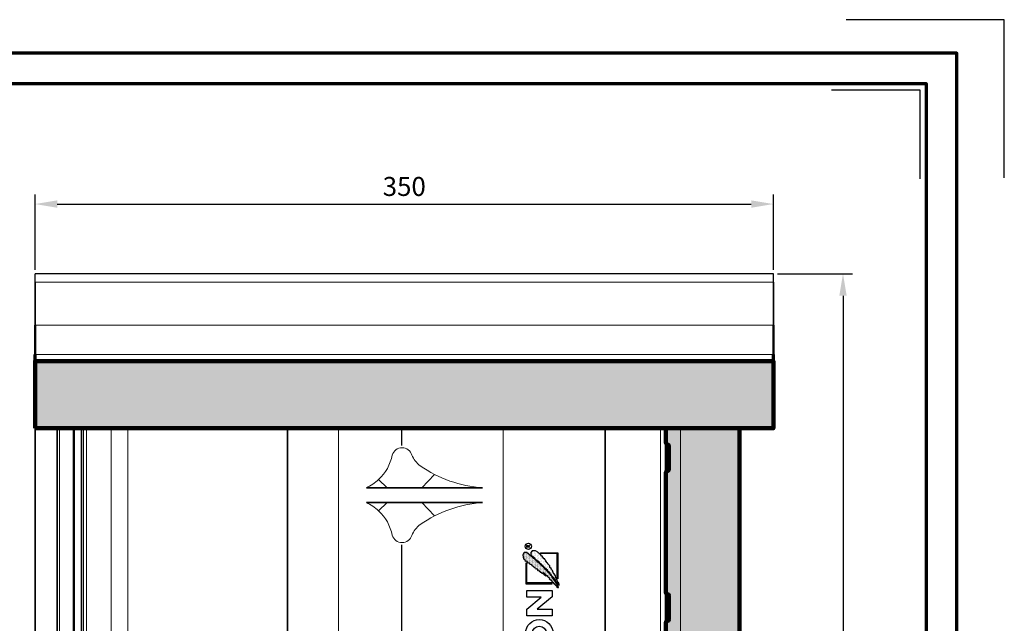
# Model space of a CAD drawing. Units: millimetres. Extents: x -439 to 1238, y -43 to 875.
# Drawn here: x 771 to 1238, y 589 to 875 of the extents above; entities that cross this region are included whole.
import ezdxf
from ezdxf.enums import TextEntityAlignment as Align

# ---------------------------------------------------------------- set-up
doc = ezdxf.new("R2010")
doc.units = ezdxf.units.MM
doc.header["$PDMODE"] = 34
doc.header["$PDSIZE"] = 3
for name, color, linetype, lineweight in [('BEMASSUNG', 160, 'Continuous', 25), ('CREATON_Linie 0.20 (rot)', 10, 'Continuous', 20), ('CREATON_Linie 0.25', 2, 'Continuous', 25), ('CREATON_Linie 0.35', 3, 'Continuous', 35), ('CREATON_Linie 0.50', 7, 'Continuous', 50), ('CREATON_Linie 0.70', 4, 'Continuous', 70), ('CREATON_Linie 1.00', 31, 'Continuous', 90), ('CREATON_Linie Schrägen', 171, 'Continuous', 20), ('CREATON_PAPIER', 4, 'Continuous', 70), ('CREATON_PAPIER-Dateiname', 251, 'Continuous', 70), ('CREATON_Schraffur grau', 254, 'Continuous', 25)]:
    doc.layers.add(name, color=color, linetype=linetype, lineweight=lineweight)
doc.layers.add('CREATON_Relief', color=7, linetype='Continuous')
doc.layers.add('hilfslinie', color=6, linetype='Continuous', plot=False)
doc.styles.add('ARIAL', font='arial.ttf')
doc.dimstyles.new('CREATON M1-1', dxfattribs={"dimscale": 3, "dimtxt": 3, "dimasz": 3.5, "dimexe": 1.5, "dimexo": 0.625, "dimgap": 1.25, "dimtad": 1, "dimtih": 1, "dimtoh": 1, "dimdec": 1, "dimdsep": 46, "dimtxsty": 'ARIAL', "dimcen": 2.5, "dimclrd": 256, "dimclre": 256, "dimclrt": 256, "dimadec": 0, "dimazin": 0, "dimtfac": 1, "dimtdec": 1, "dimtmove": 0, "dimatfit": 3, "dimfxl": 1.25, "dimtvp": 1, "dimtolj": 1, "dimtzin": 0, "dimlwd": -1, "dimlwe": -1, "dimarcsym": 0})

# ---------------------------------------------------------------- blocks, each defined once
blk = doc.blocks.new('CREATON_DIN-A3')
blk.add_lwpolyline([(13.00000000000002, 292), (13, 5), (415, 5), (415, 292)], close=True)
at = {"layer": 'CREATON_PAPIER', "color": 2}
blk.add_lwpolyline([(0, 0), (420, 0), (420, 297), (1.819345455539301e-14, 297)], close=True, dxfattribs=at)
blk = doc.blocks.new('CREATON_DIN-A3 _PRODZ - BDS')
at = {"layer": 'hilfslinie', "color": 251}
blk.add_lwpolyline([(412.5, 266.6964285714285), (412.5, 291.6964285714286), (387.5, 291.6964285714286)], dxfattribs=at)
at = {"layer": 'hilfslinie'}
blk.add_lwpolyline([(399.1785714285716, 266.5714285714284), (399.1785714285716, 280.5714285714284), (385.1785714285716, 280.5714285714284)], dxfattribs=at)
at = {"xscale": 0.9642857142857143, "yscale": 0.9642857142857143, "zscale": 0.9642857142857143}
blk.add_blockref('CREATON_DIN-A3', (0, 0), dxfattribs=at)
at = {"layer": 'CREATON_PAPIER', "color": 7, "style": 'ARIAL'}
for tag, p in [('MAßSTAB', (300.8122207974225, 34.35967567334455)), ('PRODUKT-ZEILE1', (357.0277605399565, 16.85225008114139)), ('DATUM', (300.812220797422, 14.49895844328648)), ('PRODUKT-ZEILE2', (357.0277605399565, 12.50146228869289))]:
    blk.add_attdef(tag, text='', height=2.75, dxfattribs=at).set_placement(p, align=Align.MIDDLE_CENTER)
at = {"layer": 'CREATON_PAPIER-Dateiname', "style": 'ARIAL'}
blk.add_attdef('DATEINAME', (11.95048673936435, 32.53955229369603), '', height=2, rotation=90, dxfattribs=at)
blk = doc.blocks.new('*D26')
at = {"layer": 'BEMASSUNG', "transparency": 16777216}
for p, q in [((1129.910714285715, 754.6895657454959), (1165.535714285715, 754.6895657454959)), ((1161.035714285715, 744.1895657454959), (1161.035714285715, 563.0347041374458)), ((1161.035714285715, 365.1895287504053), (1161.035714285715, 546.3443903584554)), ((1113.910714285715, 354.6895287504053), (1165.535714285715, 354.6895287504053))]:
    blk.add_line(p, q, dxfattribs=at)
for points in [[(1159.285714285715, 744.1895657454959), (1162.785714285715, 744.1895657454959), (1161.035714285715, 754.6895657454959)], [(1159.285714285715, 365.1895287504053), (1162.785714285715, 365.1895287504053), (1161.035714285715, 354.6895287504053)]]:
    blk.add_solid(points, dxfattribs=at)
at = {"layer": 'Defpoints', "color": 0, "transparency": 16777216}
for p in [(1128.035714285715, 754.6895657454959), (1161.035714285715, 754.6895657454959), (1112.035714285715, 354.6895287504053)]:
    blk.add_point(p, dxfattribs=at)
at = {"layer": 'BEMASSUNG', "transparency": 16777216, "insert": (1161.035714285715, 554.6895472479501), "char_height": 9, "attachment_point": 5, "style": 'ARIAL'}
blk.add_mtext('\\A1;400', dxfattribs=at)
blk = doc.blocks.new('*D43')
at = {"layer": 'BEMASSUNG', "transparency": 16777216}
for p, q in [((778.0357142857142, 756.5645657454955), (778.0357142857142, 792.1895657454957)), ((1128.035714285714, 756.5645657454957), (1128.035714285714, 792.1895657454957)), ((788.5357142857142, 787.6895657454957), (1117.535714285714, 787.6895657454957))]:
    blk.add_line(p, q, dxfattribs=at)
for points in [[(788.5357142857142, 789.4395657454957), (788.5357142857142, 785.9395657454957), (778.0357142857142, 787.6895657454957)], [(1117.535714285714, 789.4395657454957), (1117.535714285714, 785.9395657454957), (1128.035714285714, 787.6895657454957)]]:
    blk.add_solid(points, dxfattribs=at)
at = {"layer": 'Defpoints', "color": 0, "transparency": 16777216}
for p in [(1128.035714285714, 787.6895657454957), (778.0357142857142, 754.6895657454955), (1128.035714285714, 754.6895657454957)]:
    blk.add_point(p, dxfattribs=at)
at = {"layer": 'BEMASSUNG', "transparency": 16777216, "insert": (953.0357142857142, 796.0377922120714), "char_height": 9, "attachment_point": 5, "style": 'ARIAL'}
blk.add_mtext('\\A1;350', dxfattribs=at)
blk = doc.blocks.new('Relief_Creaton')
at = {"layer": 'CREATON_Relief'}
h = blk.add_hatch(dxfattribs=at)
h.set_pattern_fill('DOTS', color=3, scale=11.10509183910719, angle=89.99999999999999, style=0)
h.set_pattern_definition([(90, (293.5384176547686, -334.8775188326957), (-0.6940682399441988, 0.3470341199720997), [0, -0.6940682399441989])])
h.paths.add_polyline_path([(2.975416012561936, 82.26989654408624), (3.434471217904274, 82.23927895804718), (3.312057050252179, 82.729170129164), (3.189642882599856, 82.85164047331943), (3.159039340686832, 83.2190580354495), (2.853001844909159, 83.4640019885926), (2.363341021007045, 84.44378106599459), (2.026699983316803, 85.39294255735808), (1.751266029452609, 85.57665133842272), (1.628851861800513, 86.55643041582505), (1.016776870246076, 87.5974446653056), (0.6189287487295587, 87.75053586033141), (0.2516820924795411, 89.09772923503226), (-0.2685801966892996, 89.58762040614897), (-0.390996440987692, 90.04689072639553), (-0.972465813982808, 90.59801706959013), (-1.064278516368631, 91.33284892901872), (-1.921181843227941, 92.282010420382), (-1.982391003700286, 92.64942798251172), (-2.319032041390528, 92.74128074062844), (-2.931107032945192, 93.56797188783617), (-2.900503491031941, 93.84353342701752), (-3.481972864027057, 94.33342133330302), (-3.481972864027057, 94.57836855127732), (-3.818613901717299, 94.67022130939404), (-3.818613901717299, 94.85393009045924), (-4.583708679484062, 95.58876521471848), (-4.583708679484062, 95.89494433993946), (-4.859142633347801, 95.89494433993946), (-5.53242470872874, 96.78287065922473), (-5.899669288331779, 96.96657617545839), (-6.756574691837386, 97.79326732266588), (-7.827704888734615, 98.43624642397754), (-9.419099451446755, 98.43624642397754), (-10.12298506874049, 97.7014112997183), (-10.12298506874049, 97.21152339343246), (-9.939363817262347, 97.08904978444514), (-10.00057090108817, 96.415453097095), (-9.32728882570791, 95.86432675390029), (-8.715213834153246, 95.34381799674475), (-8.5009869641151, 95.37443884761501), (-8.256156552164157, 94.94578284857619), (-7.613478018696469, 94.36404218417306), (-6.78717823375041, 93.75167740406982), (-6.328120951761548, 93.20055432570643), (-5.991479914070624, 92.8331367635767), (-5.501821166815716, 92.46571920144663), (-5.287594296777343, 92.46571920144663), (-5.256990754864319, 92.12891922535619), (-4.553105137570583, 91.60841373303128), (-4.369481809445688, 91.51655771008336), (-4.338878267532664, 91.36346977988876), (-3.359558696374734, 90.32245226557734), (-2.961710574858216, 90.16936433538251), (-2.74748370482007, 89.80194677325301), (-2.808690788646345, 89.71009075030452), (-2.533256834782378, 89.64885557822686), (-2.135408713265406, 89.15896767194113), (-2.104805171352837, 88.85278528188974), (-1.829371217488188, 88.60784132874664), (-1.584540805537017, 88.60784132874664), (-1.584540805537017, 88.42413254768212), (-1.125485600194907, 87.9036237905259), (-0.8806551882435087, 87.56682707926677), (-0.6052212343797692, 87.53620949322772), (-0.51341060864047, 87.35250071216274), (-0.5440141505534939, 87.10755349418878), (-0.1155624871241798, 86.6176655879035), (0.3128912529525678, 86.09715683074762), (0.5577195882567594, 85.91344804968276), (0.4965125044307115, 85.7297425334491), (1.384021449849115, 84.87243380020254), (1.32281436602284, 84.62748984705945), (1.812473113278656, 83.92327557367025), (1.873682273751228, 83.67832835569595), (2.393944562920069, 83.31091405839743), (2.393944562920069, 83.09658442646275), (2.975416012561936, 82.54546134809937), (2.944812470648458, 82.26989654408624), (3.312057050252179, 82.30051413012507)])
h = blk.add_hatch(dxfattribs=at)
h.set_pattern_fill('DOTS', color=3, scale=5.552545919553593, angle=89.99999999999999, style=0)
h.set_pattern_definition([(90, (293.5384176547686, -334.8775188326957), (-0.3470341199720994, 0.1735170599860499), [0, -0.3470341199720994])])
h.paths.add_polyline_path([(2.730585600610311, 81.0145559275021), (3.067226638301236, 81.10641195045025), (3.036623096387984, 81.38197348963183), (2.791792684436587, 81.44320866170972), (2.853001844909159, 81.62691744277492), (2.699982058697287, 81.71877346572285), (2.699982058697287, 82.11680861389164), (2.42454810483332, 82.11680861389164), (2.42454810483332, 82.60669652017725), (2.026699983316803, 82.60669652017725), (2.026699983316803, 82.94349649626793), (1.414624991762366, 83.86203713676139), (1.414624991762366, 84.38254589391704), (1.0473804121591, 84.38254589391704), (0.5271160463437354, 85.36232497131903), (0.06806084100094267, 85.97468648659162), (0.06806084100094267, 86.25024802577343), (-0.8500516463307122, 87.04631832211112), (-0.8500516463307122, 87.26064468921459), (-1.094882058281883, 87.50558864235768), (-1.125485600194907, 87.71991500946137), (-1.431523095972125, 87.84238861844801), (-1.615144347450268, 88.20980618057786), (-1.951787461787262, 88.3016589386948), (-2.135408713265406, 88.79155010981128), (-2.135408713265406, 88.94464130483766), (-2.472049750956103, 88.94464130483766), (-2.961710574858216, 89.49576438320105), (-3.237144528722865, 89.64885557822686), (-3.237144528722865, 89.92441711740878), (-3.543182024499856, 89.92441711740878), (-3.543182024499856, 90.19998192142134), (-5.10397096865222, 91.66964890510974), (-5.073367426739196, 91.94521044429098), (-5.318197838690367, 92.06768405327807), (-5.563028250641992, 92.09830163931736), (-6.236310326022021, 92.80251917753753), (-6.450537196060168, 92.80251917753753), (-6.817781775663434, 93.13931588879734), (-6.756574691837386, 93.32302466986198), (-7.185026355267155, 93.35364225590104), (-7.185026355267155, 93.56797188783617), (-7.582874476783445, 94.05785979412178), (-7.766497804908568, 94.02724220808273), (-7.766497804908568, 94.24156857518642), (-8.011328216859738, 94.33342133330302), (-8.041931758772762, 94.57836855127732), (-8.439779880289052, 94.60898613731615), (-8.439779880289052, 94.85393009045924), (-8.623403208413947, 94.8845476764983), (-9.174269039495812, 95.40505643365384), (-9.235478199968611, 95.61938280075753), (-9.60272277957165, 95.68061797283542), (-10.00057090108817, 96.10927070704315), (-10.30660839686539, 96.10927070704315), (-10.30660839686539, 96.32359707414707), (-10.42902256451771, 96.62977946419846), (-10.67385297646888, 96.62977946419846), (-11.16351380037122, 97.21152339343246), (-11.62256900571356, 97.21152339343246), (-11.59196546380076, 97.48708493261404), (-11.86739941766496, 97.48708493261404), (-11.86739941766496, 97.64017612764007), (-13.27517065225197, 97.64017612764007), (-13.91784918571966, 96.59916187815963), (-13.91784918571966, 96.10927070704315), (-13.73422793424152, 96.10927070704315), (-13.73422793424152, 95.52752677780938), (-13.73422793424152, 95.40505643365384), (-13.73422793424152, 95.19073006654992), (-13.52000106420314, 95.19073006654992), (-13.52000106420314, 94.73145648147192), (-13.33637773607825, 94.73145648147192), (-13.33637773607825, 94.42527735625151), (-13.0609458588608, 94.42527735625151), (-12.84671898882289, 94.18033340310853), (-12.84671898882289, 93.90476859909563), (-12.47947440921894, 93.56797188783617), (-12.26524753918147, 93.62920705991405), (-11.43894567758866, 92.74128074062844), (-11.22472088419704, 92.86375434961542), (-10.7044565183819, 92.34324559245988), (-10.45962610643073, 92.31262800642082), (-10.36781548069166, 92.12891922535619), (-10.12298506874049, 92.15954007622622), (-9.32728882570791, 91.21037858486295), (-9.082458413756513, 91.3022313429799), (-8.990647788017668, 91.08790497587574), (-8.74581737606627, 91.08790497587574), (-8.072535300685331, 90.32245226557734), (-7.797101346821592, 90.26121709349968), (-7.644081560609493, 89.98565555431765), (-7.276836981006227, 90.04689072639553), (-7.215629897179952, 89.71009075030452), (-6.878988859489709, 89.64885557822686), (-6.725971149924135, 89.46514679716199), (-6.848385317576685, 89.15896767194113), (-6.450537196060168, 89.22020284401924), (-6.175103242195974, 88.85278528188974), (-5.991479914070624, 88.85278528188974), (-5.960876372158054, 88.69969408686336), (-5.563028250641992, 88.60784132874664), (-5.654838876380609, 88.3016589386948), (-5.226387212951067, 88.27104135265597), (-5.10397096865222, 88.02609739951322), (-4.920349717174076, 87.99547981347439), (-4.430688893271963, 87.53620949322772), (-4.216464099880113, 87.62806225134432), (-3.757406817891251, 87.07693590814995), (-3.573785566413108, 87.10755349418878), (-3.022917658684491, 86.43395680683807), (-2.99231411677124, 86.64828317394233), (-3.298351612548458, 87.04631832211112), (-3.543182024499856, 87.16879193109787), (-3.726803275978, 87.4137358842404), (-3.849219520276847, 87.75053586033141), (-3.879823062189871, 87.87300620448718), (-4.338878267532664, 87.9036237905259), (-4.277671183706389, 88.1485710085002), (-3.818613901717299, 87.96486222743556), (-2.625069537167974, 86.67890075998116), (-2.34963558330378, 86.67890075998116), (-2.380239125216804, 86.40333922079924), (-1.645749966010271, 85.7297425334491), (-1.400919554058873, 85.79097770552676), (-1.278503309760026, 85.45417772943574), (-1.339712470232598, 85.3317073852802), (-0.08495894521070113, 84.19883711285183), (-0.1461660290369764, 83.89265472280022), (0.1598714667406966, 83.89265472280022), (0.1904750086537206, 83.61709318361841), (0.5271160463437354, 83.61709318361841), (0.5271160463437354, 83.34153164443626), (0.8025500002077024, 83.0659668404237), (0.8025500002077024, 82.8210228872806), (1.077983954072351, 82.85164047331943), (1.108587495985375, 82.60669652017725), (1.934889357577731, 81.81062622383956), (2.149114150968671, 81.84124380987828), (2.179717692881923, 81.56568227069704), (2.669378516784718, 81.04517351354139), (2.975416012561936, 81.10641195045025)])
at = {"layer": 'CREATON_Relief', "color": 8}
for points in [[(-10.50163933052204, 100.2231698235435), (-11.99790856535014, 100.2231698235435), (-11.99790856535014, 100.9238800167425), (-11.36119835570685, 100.9238800167425), (-11.17018480848014, 100.4142731572907), (-10.46980309353876, 101.0831317795944)], [(-5.497514201630793, 97.56777152752068), (2.753873660266663, 97.56777152752034), (2.753873660266663, 85.13891584410044)], [(-12.38673191307407, 92.5826080424223), (-12.38673191307407, 82.87937048268964), (0.12143481360431, 82.87937048268964)]]:
    blk.add_lwpolyline(points, dxfattribs=at)
at = {"layer": 'CREATON_Relief'}
for points in [[(2.975416012561936, 82.26989654408624), (3.434471217904274, 82.23927895804718), (3.312057050252179, 82.729170129164), (3.189642882599856, 82.85164047331943), (3.159039340686832, 83.2190580354495), (2.853001844909159, 83.4640019885926), (2.363341021007045, 84.44378106599459), (2.026699983316803, 85.39294255735808), (1.751266029452609, 85.57665133842272), (1.628851861800513, 86.55643041582505), (1.016776870246076, 87.5974446653056), (0.6189287487295587, 87.75053586033141), (0.2516820924795411, 89.09772923503226), (-0.2685801966892996, 89.58762040614897), (-0.390996440987692, 90.04689072639553), (-0.972465813982808, 90.59801706959013), (-1.064278516368631, 91.33284892901872), (-1.921181843227941, 92.282010420382), (-1.982391003700286, 92.64942798251172), (-2.319032041390528, 92.74128074062844), (-2.931107032945192, 93.56797188783617), (-2.900503491031941, 93.84353342701752), (-3.481972864027057, 94.33342133330302), (-3.481972864027057, 94.57836855127732), (-3.818613901717299, 94.67022130939404), (-3.818613901717299, 94.85393009045924), (-4.583708679484062, 95.58876521471848), (-4.583708679484062, 95.89494433993946), (-4.859142633347801, 95.89494433993946), (-5.53242470872874, 96.78287065922473), (-5.899669288331779, 96.96657617545839), (-6.756574691837386, 97.79326732266588), (-7.827704888734615, 98.43624642397754), (-9.419099451446755, 98.43624642397754), (-10.12298506874049, 97.7014112997183), (-10.12298506874049, 97.21152339343246), (-9.939363817262347, 97.08904978444514), (-10.00057090108817, 96.415453097095), (-9.32728882570791, 95.86432675390029), (-8.715213834153246, 95.34381799674475), (-8.5009869641151, 95.37443884761501), (-8.256156552164157, 94.94578284857619), (-7.613478018696469, 94.36404218417306), (-6.78717823375041, 93.75167740406982), (-6.328120951761548, 93.20055432570643), (-5.991479914070624, 92.8331367635767), (-5.501821166815716, 92.46571920144663), (-5.287594296777343, 92.46571920144663), (-5.256990754864319, 92.12891922535619), (-4.553105137570583, 91.60841373303128), (-4.369481809445688, 91.51655771008336), (-4.338878267532664, 91.36346977988876), (-3.359558696374734, 90.32245226557734), (-2.961710574858216, 90.16936433538251), (-2.74748370482007, 89.80194677325301), (-2.808690788646345, 89.71009075030452), (-2.533256834782378, 89.64885557822686), (-2.135408713265406, 89.15896767194113), (-2.104805171352837, 88.85278528188974), (-1.829371217488188, 88.60784132874664), (-1.584540805537017, 88.60784132874664), (-1.584540805537017, 88.42413254768212), (-1.125485600194907, 87.9036237905259), (-0.8806551882435087, 87.56682707926677), (-0.6052212343797692, 87.53620949322772), (-0.51341060864047, 87.35250071216274), (-0.5440141505534939, 87.10755349418878), (-0.1155624871241798, 86.6176655879035), (0.3128912529525678, 86.09715683074762), (0.5577195882567594, 85.91344804968276), (0.4965125044307115, 85.7297425334491), (1.384021449849115, 84.87243380020254), (1.32281436602284, 84.62748984705945), (1.812473113278656, 83.92327557367025), (1.873682273751228, 83.67832835569595), (2.393944562920069, 83.31091405839743), (2.393944562920069, 83.09658442646275), (2.975416012561936, 82.54546134809937), (2.944812470648458, 82.26989654408624), (3.312057050252179, 82.30051413012507)], [(2.730585600610311, 81.0145559275021), (3.067226638301236, 81.10641195045025), (3.036623096387984, 81.38197348963183), (2.791792684436587, 81.44320866170972), (2.853001844909159, 81.62691744277492), (2.699982058697287, 81.71877346572285), (2.699982058697287, 82.11680861389164), (2.42454810483332, 82.11680861389164), (2.42454810483332, 82.60669652017725), (2.026699983316803, 82.60669652017725), (2.026699983316803, 82.94349649626793), (1.414624991762366, 83.86203713676139), (1.414624991762366, 84.38254589391704), (1.0473804121591, 84.38254589391704), (0.5271160463437354, 85.36232497131903), (0.06806084100094267, 85.97468648659162), (0.06806084100094267, 86.25024802577343), (-0.8500516463307122, 87.04631832211112), (-0.8500516463307122, 87.26064468921459), (-1.094882058281883, 87.50558864235768), (-1.125485600194907, 87.71991500946137), (-1.431523095972125, 87.84238861844801), (-1.615144347450268, 88.20980618057786), (-1.951787461787262, 88.3016589386948), (-2.135408713265406, 88.79155010981128), (-2.135408713265406, 88.94464130483766), (-2.472049750956103, 88.94464130483766), (-2.961710574858216, 89.49576438320105), (-3.237144528722865, 89.64885557822686), (-3.237144528722865, 89.92441711740878), (-3.543182024499856, 89.92441711740878), (-3.543182024499856, 90.19998192142134), (-5.10397096865222, 91.66964890510974), (-5.073367426739196, 91.94521044429098), (-5.318197838690367, 92.06768405327807), (-5.563028250641992, 92.09830163931736), (-6.236310326022021, 92.80251917753753), (-6.450537196060168, 92.80251917753753), (-6.817781775663434, 93.13931588879734), (-6.756574691837386, 93.32302466986198), (-7.185026355267155, 93.35364225590104), (-7.185026355267155, 93.56797188783617), (-7.582874476783445, 94.05785979412178), (-7.766497804908568, 94.02724220808273), (-7.766497804908568, 94.24156857518642), (-8.011328216859738, 94.33342133330302), (-8.041931758772762, 94.57836855127732), (-8.439779880289052, 94.60898613731615), (-8.439779880289052, 94.85393009045924), (-8.623403208413947, 94.8845476764983), (-9.174269039495812, 95.40505643365384), (-9.235478199968611, 95.61938280075753), (-9.60272277957165, 95.68061797283542), (-10.00057090108817, 96.10927070704315), (-10.30660839686539, 96.10927070704315), (-10.30660839686539, 96.32359707414707), (-10.42902256451771, 96.62977946419846), (-10.67385297646888, 96.62977946419846), (-11.16351380037122, 97.21152339343246), (-11.62256900571356, 97.21152339343246), (-11.59196546380076, 97.48708493261404), (-11.86739941766496, 97.48708493261404), (-11.86739941766496, 97.64017612764007), (-13.27517065225197, 97.64017612764007), (-13.91784918571966, 96.59916187815963), (-13.91784918571966, 96.10927070704315), (-13.73422793424152, 96.10927070704315), (-13.73422793424152, 95.52752677780938), (-13.73422793424152, 95.40505643365384), (-13.73422793424152, 95.19073006654992), (-13.52000106420314, 95.19073006654992), (-13.52000106420314, 94.73145648147192), (-13.33637773607825, 94.73145648147192), (-13.33637773607825, 94.42527735625151), (-13.0609458588608, 94.42527735625151), (-12.84671898882289, 94.18033340310853), (-12.84671898882289, 93.90476859909563), (-12.47947440921894, 93.56797188783617), (-12.26524753918147, 93.62920705991405), (-11.43894567758866, 92.74128074062844), (-11.22472088419704, 92.86375434961542), (-10.7044565183819, 92.34324559245988), (-10.45962610643073, 92.31262800642082), (-10.36781548069166, 92.12891922535619), (-10.12298506874049, 92.15954007622622), (-9.32728882570791, 91.21037858486295), (-9.082458413756513, 91.3022313429799), (-8.990647788017668, 91.08790497587574), (-8.74581737606627, 91.08790497587574), (-8.072535300685331, 90.32245226557734), (-7.797101346821592, 90.26121709349968), (-7.644081560609493, 89.98565555431765), (-7.276836981006227, 90.04689072639553), (-7.215629897179952, 89.71009075030452), (-6.878988859489709, 89.64885557822686), (-6.725971149924135, 89.46514679716199), (-6.848385317576685, 89.15896767194113), (-6.450537196060168, 89.22020284401924), (-6.175103242195974, 88.85278528188974), (-5.991479914070624, 88.85278528188974), (-5.960876372158054, 88.69969408686336), (-5.563028250641992, 88.60784132874664), (-5.654838876380609, 88.3016589386948), (-5.226387212951067, 88.27104135265597), (-5.10397096865222, 88.02609739951322), (-4.920349717174076, 87.99547981347439), (-4.430688893271963, 87.53620949322772), (-4.216464099880113, 87.62806225134432), (-3.757406817891251, 87.07693590814995), (-3.573785566413108, 87.10755349418878), (-3.022917658684491, 86.43395680683807), (-2.99231411677124, 86.64828317394233), (-3.298351612548458, 87.04631832211112), (-3.543182024499856, 87.16879193109787), (-3.726803275978, 87.4137358842404), (-3.849219520276847, 87.75053586033141), (-3.879823062189871, 87.87300620448718), (-4.338878267532664, 87.9036237905259), (-4.277671183706389, 88.1485710085002), (-3.818613901717299, 87.96486222743556), (-2.625069537167974, 86.67890075998116), (-2.34963558330378, 86.67890075998116), (-2.380239125216804, 86.40333922079924), (-1.645749966010271, 85.7297425334491), (-1.400919554058873, 85.79097770552676), (-1.278503309760026, 85.45417772943574), (-1.339712470232598, 85.3317073852802), (-0.08495894521070113, 84.19883711285183), (-0.1461660290369764, 83.89265472280022), (0.1598714667406966, 83.89265472280022), (0.1904750086537206, 83.61709318361841), (0.5271160463437354, 83.61709318361841), (0.5271160463437354, 83.34153164443626), (0.8025500002077024, 83.0659668404237), (0.8025500002077024, 82.8210228872806), (1.077983954072351, 82.85164047331943), (1.108587495985375, 82.60669652017725), (1.934889357577731, 81.81062622383956), (2.149114150968671, 81.84124380987828), (2.179717692881923, 81.56568227069704), (2.669378516784718, 81.04517351354139), (2.975416012561936, 81.10641195045025)], [(0, 70.86308334433556), (0, 67.65630363155822), (-12.00009585303178, 67.65630363155822), (-12.00009585303178, 70.8316452326203), (-5.08977249596569, 76.49066650637712), (-12.00009585303178, 76.49066650637712), (-12.00009585303178, 79.66600654273157), (0, 79.66600654273157), (0, 76.58498397094013), (-7.069502581715597, 70.86308334433556)], [(-4.492302124049957, 36.18581942725996), (-4.492302124049957, 38.71561869549009), (-7.907572364359339, 37.46714572941005)]]:
    blk.add_lwpolyline(points, close=True, dxfattribs=at)
for points in [[(2.753873660266663, 85.13891584410044), (2.371960616788556, 85.13891584410044), (2.371960616788556, 97.18585848404223), (-5.497514201630793, 97.18585848404223), (-5.497514201630793, 97.56777152752068)], [(0.12143481360431, 82.87937048268964), (0.12143481360431, 83.26128352616774), (-12.00481886959574, 83.26128352616774), (-12.00481886959574, 92.5826080424223), (-12.38673191307407, 92.5826080424223)], [(0, 46.0033408970753), (0, 49.12525312860794), (-9.62749209819367, 49.12525312860794), (-9.62749209819367, 51.70913812676417), (-12.00009585303178, 51.70913812676417), (-12.00009585303178, 43.06009597216223), (-9.62749209819367, 43.06009597216223), (-9.62749209819367, 46.0033408970753), (0, 46.0033408970753)], [(0, 44.20334089707501), (-12.00009585303178, 39.25980747492201), (-12.00009585303178, 35.82960086081459), (0, 31.59230082695001)], [(0, 31.59230082695001), (0, 34.54287531906266), (-2.009869178899407, 35.25257121183836), (-2.009869178899407, 39.62904041617469), (0, 40.45702175746806), (0, 44.20334089707501)], [(0, 29.79230082695005), (-2.59051998784048, 29.79230082695005), (-2.59051998784048, 26.30295148858249), (-4.839275998328048, 26.30295148858249), (-4.839275998328048, 29.79230082695005), (-7.260508331817164, 29.79230082695005), (-7.260508331817164, 26.30295148858249), (-9.62749209819367, 26.30295148858249), (-9.62749209819367, 29.79230082695005), (-12.00009585303178, 29.79230082695005), (-12.00009585303178, 22.94480621202604), (0, 22.94480621202604), (0, 29.79230082695005)]]:
    blk.add_lwpolyline(points, dxfattribs=at)
for points in [[(0, 21.14480621202597), (-4.831146261549293, 17.11696410194872, 0.8055809384592393), (-12.00009585303178, 16.63916232706663), (-12.00009585303178, 10.78415441333698), (0, 10.78415441333698), (0, 13.9186516057332), (-4.4020581605796, 13.9186516057332), (0, 16.95392512361889)], [(-6.679857522876091, 15.20507940514085, 0.9999999999999999), (-9.339976687954277, 15.20507940514085), (-9.339976687954277, 13.9186516057332), (-6.679857522876091, 13.9186516057332)], [(-11.81006203481593, 8.984154413337023, 1.555710906237925), (-0.2601598295755139, 8.984154413337023), (-3.90829855707716, 8.98415441333725, -2.82689866996375), (-8.07346512236586, 8.984154413336228)]]:
    blk.add_lwpolyline(points, format="xyb", close=True, dxfattribs=at)
at = {"layer": 'CREATON_Relief', "color": 8}
blk.add_circle((-11.23707480399821, 100.6104412155635), 1.487891519644587, dxfattribs=at)
at = {"layer": 'CREATON_Relief'}
for radius in [6.473582752396869, 3.330974382598103]:
    blk.add_circle((-6.032500681688816, 59.38272087916118), radius, dxfattribs=at)
at = {"layer": 'hilfslinie'}
blk.add_point((-6.000047926516118, 39.83300327136567), dxfattribs=at)
blk = doc.blocks.new('CREATON_DS-GOE_Pult-OG-Li - US')
at = {"layer": 'CREATON_Schraffur grau'}
h = blk.add_hatch(color=256, dxfattribs=at)
h.dxf.hatch_style = 1
h.paths.add_polyline_path([(-2.046363078989089e-12, -73.26042949975556), (350.0000000000005, -73.26042949976136), (350.0000000000005, -41.40512270307204), (-2.046363078989089e-12, -41.40512270306624)])
h = blk.add_hatch(color=256, dxfattribs=at)
h.dxf.hatch_style = 1
h.set_gradient(color1=(214, 214, 214), color2=(132, 132, 132), tint=1, name='INVHEMISPHERICAL')
edge = h.paths.add_edge_path()
edge.add_line((298.9788233423096, -73.26042949976136), (298.9772924260487, -80.00246846793777))
edge.add_arc((299.9772924260487, -80.00246846794064), 1, 179.9999999998355, 266.1774462707291)
edge.add_arc((299.8772924260489, -81.49913142265012), 0.4999999999998915, -3.84318354917923e-10, 86.17744627074143, ccw=False)
edge.add_line((300.3772924260488, -81.49913142265348), (300.3772924260488, -93.00246846793777))
edge.add_arc((299.8772924260488, -93.00246846793777), 0.5, -90, 0, ccw=False)
edge.add_arc((299.969534574577, -94.49375680656783), 0.9955707831535777, 95.31622349975228, 180.488385992027)
edge.add_line((298.9739999591034, -94.50224289299081), (298.9740039156395, -94.4848186085012))
edge.add_line((298.9740039156395, -94.4848186085012), (298.9611704413755, -151.0024648071152))
edge.add_arc((299.9611704413755, -151.0024648071181), 1, 179.9999999998355, 266.1774462707291)
edge.add_arc((299.861170441376, -152.4991277618278), 0.5000000000001033, -3.582840690796729e-10, 86.17744627076911, ccw=False)
edge.add_line((300.3611704413761, -152.4991277618309), (300.3611704413761, -164.0024648071152))
edge.add_arc((299.8611704413761, -164.0024648071152), 0.5, -90, 0, ccw=False)
edge.add_arc((299.9534125899042, -165.4937531457452), 0.9955707831535777, 95.31622349975228, 180.488385992027)
edge.add_line((298.9578779744306, -165.5022392321682), (298.9406536393426, -241.356903097982))
edge.add_arc((308.9406533815379, -241.3591738001074), 9.999999999999725, 179.9869898350565, 220.122251766001)
edge.add_line((301.29394151007, -247.803380310978), (317.6467118714681, -267.2076193034671))
edge.add_arc((310.0000000000003, -273.6518258143384), 10.0000000000001, 1.8758328224066645e-12, 40.122251766004524, ccw=False)
edge.add_line((320.0000000000005, -273.6518258143381), (320.0000000000005, -400.0000369950906))
edge.add_line((320.0000000000005, -400.0000369950906), (334.0000000000005, -400.0000369950906))
edge.add_line((334.0000000000005, -400.0000369950906), (334.0000000000005, -73.26042949976159))
edge.add_line((334.0000000000005, -73.26042949976159), (298.9788233423096, -73.26042949976136))
at = {"layer": 'CREATON_Linie 0.20 (rot)'}
for p, q in [((2.273736754432321e-13, -4.024602157740674), (349.9999999999995, -4.024602157740446)), ((4.547473508864641e-13, -38.36701758051322), (350.0000000000009, -38.36701758051322)), ((11.50000000000023, -400.0000369950906), (11.50000000000023, -73.26042949976136)), ((18.00000000000023, -400.0000369950906), (18.00000000000023, -73.26042949976136)), ((23.00000000000023, -259.0000369950903), (23.00000000000023, -73.26042949976136)), ((44.00000000000045, -311.148505353128), (44.00000000000045, -73.26042949976136)), ((23.00000000000023, -400.0000369950906), (23.00000000000023, -325.0000369950903)), ((39.00000000000045, -325.0000369950906), (319, -325.0000369950906)), ((37.50000000000045, -340.0000471439689), (37.50000000000045, -335.0921439552678)), ((44.00000000000045, -339.0000471439689), (44.00000000000045, -336.0921439552678)), ((39.00000000000045, -350.0000369950901), (319, -350.0000369950901)), ((37.50000000000045, -371.9888116821853), (37.50000000000045, -361.8920806464178)), ((44.00000000000045, -370.9888116821853), (44.00000000000045, -362.8920806464178)), ((168.5278507857338, -387.7262556760668), (168.5278507857338, -399.4133939143728))]:
    blk.add_line(p, q, dxfattribs=at)
for points in [[(143.8481638529483, -312.3367830284931), (143.8507580820437, -73.26042949976136)], [(221.8762250757077, -304.1784217934544), (221.8762250757077, -73.26042949976136)], [(314.0000000000005, -328.430625737076), (314.0000000000005, -346.5087377685479)], [(314.0000000000005, -353.3251005597907), (314.0000000000005, -385.8583956244681)], [(144.1089737556858, -384.1858436510281), (144.1089737556858, -399.3370001094852)], [(206.2953958478038, -384.1858436510281), (206.2953958478038, -399.3370001094852)], [(293.5955219754042, -384.1858436510281), (293.5955219754042, -399.3370001094852)], [(314.0000000000005, -387.5154776929992), (314.0000000000005, -399.3429549265594)]]:
    blk.add_lwpolyline(points, dxfattribs=at)
for points in [[(296.4124843847594, -73.26042949976136), (296.4124843847594, -245.4788573178963, 0.1768770412491551), (298.7657725132917, -251.9230638287673), (311.6467118714681, -267.207619303467, -0.1768770412491537), (314.0000000000005, -273.6518258143379), (314.0000000000005, -321.6749734303907)], [(324.0000000000005, -400.0000369950906), (324.0000000000005, -272.8265670137057, 0.1383154403631045), (322.5264287051177, -267.6016255272817), (307.4735712948832, -243.0373091899335, -0.1383154403631047), (306.0000000000005, -237.8123677035095), (306.0000000000005, -73.26042949976147)], [(157.0411771537247, -101.5000369950903, 0.07445420000760651), (162.8420999894352, -97.57161672006896, 0.1575636095667333), (169.3055884652349, -85.98568407422863, -0.7475884894601543), (178.5986614912417, -85.96178393146306, 0.1442370537976952), (182.5893769506401, -91.0602042657274, 0.06870008860053473), (196.5626469750059, -98.28648450829951, 0.06402772856592963), (212.0411771537247, -101.5000369950903)], [(157.0411771537247, -108.5000369950903, -0.07445420000760651), (162.8420999894352, -112.4284572701117, -0.1575636095667333), (169.3055884652349, -124.0143899159521, 0.7475884894601543), (178.5986614912417, -124.0382900587176, -0.1442370537976952), (182.5893769506401, -118.9398697244533, -0.06870008860053473), (196.5626469750059, -111.7135894818812, -0.06402772856592963), (212.0411771537247, -108.5000369950903)], [(157.0411771537247, -241.5000369950903, 0.07445420000760651), (162.8420999894352, -237.571616720069, 0.1575636095667333), (169.3055884652349, -225.9856840742286, -0.7475884894601543), (178.5986614912417, -225.9617839314631, 0.1442370537976952), (182.5893769506401, -231.0602042657274, 0.06870008860053473), (196.5626469750059, -238.2864845082995, 0.06402772856592963), (212.0411771537247, -241.5000369950903)], [(157.0411771537247, -248.5000369950906, -0.07445420000760651), (162.8420999894352, -252.4284572701117, -0.1575636095667333), (169.3055884652349, -264.0143899159521, 0.7475884894601543), (178.5986614912417, -264.0382900587176, -0.1442370537976952), (182.5893769506401, -258.9398697244533, -0.06870008860053473), (196.5626469750059, -251.7135894818812, -0.06402772856592963), (212.0411771537247, -248.5000369950903)], [(37.25000000000045, -317.1733825824069), (37.25000000000045, -317.1733825824069, -0.4055063099428744), (43.07110850793151, -311.1760500225062, -0.007878975287881755), (126.6959050904784, -310.0000369950903, -0.1824205816814576), (148.6111190127531, -317.9547465799039, 0.04794567213681006), (152.699171491513, -320.2877871426274, 0.01032084371840533), (155.0559644357954, -321.1703254640058, 0.05343156194237076), (159.0000000000005, -321.5000369950906, 0.2783195361564106), (165.8048622755368, -316.7956741890246, -0.2776583295214654), (173.9086830714409, -312.0000369950906), (173.9086830714409, -312.0000369950906, -0.01013992979249879), (281.5181640429573, -310.0000369950903, -0.1824205816814576), (303.4333779652325, -317.9547465799039, 0.05497491188061046), (308.1544119352129, -320.5619645458207, 0.01543161426589765), (312.4216878063994, -322.2461092816445, 0.06081644752391832), (319.0000000000005, -323.3991445079123)], [(319.0000000000164, -326.5405828832384, 0.01248233411574301), (312.4705805964254, -327.7424488314921), (312.470580596429, -327.7424488314921), (312.470580596429, -327.7424488314921, 0.07006059771950372), (304.1511851692185, -330.2505330344468, 0.02637315299650512), (299.0882565585898, -332.7869594022181, -0.1067869609382601), (289.7495847853952, -334.9393265105307), (182.6223077182995, -334.9393265105307), (182.6223077182995, -334.9393265105307, -0.06562402876167693), (173.2041702843389, -334.013794002429, -0.1040941997133026), (168.2207073344762, -331.3176765156607, -0.001544310905178963), (166.8711947561351, -330.4468166825611, 0.04817346948796532), (162.9440355642209, -328.7690380416154, 0.05343156194237072), (159.0000000000164, -328.4393265105307, -0.009809312550229033), (159.0000000000164, -328.4393265105307), (159.0000000000164, -328.4393265105307, 0.03795040121350306), (152.6683440012184, -328.7004452641936, 0.02015384783078601), (137.6896806818186, -333.3661845319427, -0.06880880427707481), (119.360139908852, -334.9393265105307), (38.99957791261295, -334.9393265105307, -0.4269777103702184), (36.00000000000045, -331.9393265105307), (36.00000000000045, -331.9393265105307)], [(36.00000000000045, -343.0000408009221), (36.00000000000045, -343.0000408009221, -0.4142139339403716), (39.00000380583015, -340.0000408009244), (119.6142461219338, -340.0001430689463, -0.07498956765922629), (137.1545772291875, -342.3063055113796, 0.04000611637081944), (152.6683440012025, -346.4996920348349, 0.06064901223427831), (159.0000000000005, -346.5753210712744), (159.0000000000005, -346.5753210712744, 0.0344390432699866), (162.9440355642055, -346.1703254640054, 0.04817346948796532), (166.8711947561192, -344.4925468230597, -0.001544310905178963), (168.2207073344603, -343.6216869899602, -0.1040941997133026), (173.2041702843226, -340.9255695031918, -0.06562402876167693), (182.6223077182831, -340.0000369950901), (182.6223077182831, -340.0000369950901), (289.7495847853793, -340.0000369950901, -0.1067869609382601), (299.0882565585739, -342.1524041034027, 0.02637315299650512), (304.1511851692021, -344.688830471174, 0.07006059771950372), (312.4705805964131, -347.1969146741287), (312.4705805964131, -347.1969146741287), (312.4705805964095, -347.1969146741287, 0.012482334115743), (319.0000000000005, -348.3987806223824)], [(36.00000000000045, -358.8913771377388), (36.00000000000045, -358.8913771377388, 0.4141723541288226), (38.99957791261295, -361.8913771080458), (119.3601399088357, -361.902683501379, 0.1057092130751208), (137.6896806818027, -358.6866772723072, -0.0513241240516317), (152.6683440012025, -353.5003819553453, -0.06064901223427831), (159.0000000000005, -353.4247529189058), (159.0000000000005, -353.4247529189058, -0.00446516392106436), (159.0000000000005, -353.4247529189058, -0.1761919488739506), (165.8048622755368, -356.5353812299361, 0.2149766026055744), (173.9086830714409, -360.5000369950901), (173.9086830714409, -360.5000369950901, 0.009204263497034773), (281.5181640429573, -362.0000369950899, 0.1261268427633648), (303.433377965232, -356.8137375439908, -0.01692245759544318), (308.1544119352129, -354.43810944436, -0.01543161426590065), (312.421687806403, -352.7539647085362, -0.06081644752391632), (319.0000000000005, -351.6009294822684)], [(167.5850654279529, -358.2470347682504, 0.0576474683968217), (170.517810024287, -359.8499390544696, 0.0576474683968217)], [(36.00000000000045, -374.9895151908643), (36.00000000000045, -374.9895151908643, -0.4141723541288226), (38.99957791261295, -371.9895152205572), (119.6123769990008, -371.9781733385257, -0.1057092130751208), (137.9419177719674, -375.1941795675973, 0.0513241240516317), (152.9205810913672, -380.3804748845591, 0.07601646581302007), (158.9543317042126, -380.3804748845594, 0.2222376569586324), (166.1705917077898, -377.0086205964724, -0.1781891793823802), (175.3785316518815, -372.9913144311156, -0.02282110431631033), (267.210886836815, -370.0026017240086, -0.01406303436739248), (279.6850900886484, -370.0000369950906, -0.2052052478961698), (292.1306493745515, -376.1777211356891, 0.182512774877639), (320.0000000000005, -387.0000369950906)]]:
    blk.add_lwpolyline(points, format="xyb", dxfattribs=at)
blk.add_lwpolyline([(35.75, -260.0000369950903), (23.00000000000023, -260.0000369950903, 0.4142135623730949), (22.50000000000023, -260.5000369950903), (22.50000000000023, -322.5000369950903, 0.414213562373095), (23.00000000000023, -323.0000369950903), (35.75, -323.0000369950903, 0.414213562373095), (36.25, -322.5000369950903), (36.25, -260.5000369950903, 0.414213562373095)], format="xyb", close=True, dxfattribs=at)
at = {"layer": 'CREATON_Linie 0.25'}
for p, q in [((350.0000000000005, 0), (0, 0)), ((2.273736754432321e-13, -4.024602157740674), (2.273736754432321e-13, 0)), ((350, -4.024602157740446), (350.0000000000005, 0)), ((173.9086830714409, -81.50024844629593), (173.9086830714409, -73.26042949976136)), ((173.9086830714409, -221.5002484462959), (173.9086830714409, -128.499825543885)), ((173.9086830714409, -311.0000369950906), (173.9086830714409, -268.4998255438848)), ((173.9086830714409, -339.7687296086447), (173.9086830714409, -335.1706338969727)), ((173.9086830714409, -372.1530269241414), (173.9086830714409, -361.5000369950901))]:
    blk.add_line(p, q, dxfattribs=at)
for points in [[(21.5, -324.0000369950903), (36.75, -324.0000369950903, 0.414213562373095), (37.25, -323.5000369950903), (37.25, -259.5000369950903, 0.414213562373095), (36.75, -259.0000369950903), (21.50000000000023, -259.0000369950903)], [(171.4004629802321, -323.000400486884, 0.02948979193041635), (167.627327146698, -323.2051076398523, -0.02962717298879613), (163.9440355642055, -323.3991445079125), (162.9440355642055, -323.3991445079125)], [(171.4005456439481, -327.0000369950906, -0.02949043706585261), (167.627327146698, -326.7953302358585, 0.02962717298879613), (163.9440355642055, -326.6012933677982), (162.9440355642055, -326.6012933677982)], [(171.4005456439481, -348.0000369950901, 0.02949043706585261), (167.627327146698, -348.2047437543222, -0.02962717298879613), (163.9440355642055, -348.3987806223824), (162.9440355642055, -348.3987806223824)], [(171.4004629802321, -351.9996735032967, -0.02948979193041635), (167.627327146698, -351.7949663503284, 0.02962717298879613), (163.9440355642055, -351.6009294822682), (162.9440355642055, -351.6009294822682)]]:
    blk.add_lwpolyline(points, format="xyb", dxfattribs=at)
for points in [[(10.50000000000023, -400.0000369950906), (18.50000000000023, -400.0000369950906)], [(33.00000000000045, -400.0000369950906), (22.00000000000023, -400.0000369950906)]]:
    blk.add_lwpolyline(points, dxfattribs=at)
at = {"layer": 'CREATON_Linie 0.35'}
for p, q in [((2.273736754432321e-13, -24.42780743376397), (2.273736754432321e-13, -4.024602157740674)), ((350, -24.42780743376375), (350, -4.024602157740446))]:
    blk.add_line(p, q, dxfattribs=at)
for points in [[(10.50000000000023, -73.26042949976136), (10.50000000000023, -400.0000369950906), (2.273736754432321e-13, -400.0000369950903), (2.273736754432321e-13, -73.26042949976136)], [(119.6159997844334, -308.9974763065773), (119.6298807336543, -73.26042949976136)], [(270.2141713907272, -309.0049447458289), (270.2141713907272, -73.26042949976136)], [(157.0411771537247, -101.5000369950903), (212.0411771537247, -101.5000369950903)], [(157.0411771537247, -108.5000369950903), (212.0411771537247, -108.5000369950903)], [(157.0411771537247, -241.5000369950903), (212.0411771537247, -241.5000369950903)], [(157.0411771537247, -248.5000369950906), (212.0411771537247, -248.5000369950903)], [(186.9642132050294, -323.0004008806202), (171.4005456439481, -323.0004008806202), (171.4004629802321, -323.000400486884)], [(186.9642132050294, -327.0000369950906), (171.4005456439481, -327.0000369950906)], [(270.2141713907272, -339.0000369950901), (270.2141713907272, -335.9393265105307)], [(119.6142461219338, -339.0001430689463), (119.6144149685174, -336.1114185939452)], [(186.9642132050294, -348.0000369950901), (171.4005456439481, -348.0000369950901)], [(186.9642132050294, -351.9996731095605), (171.4005456439481, -351.9996731095605), (171.4004629802321, -351.9996735032967)], [(119.6123769990008, -370.9781733385257), (119.6129654093884, -362.9113099737535)], [(270.2141713907272, -368.9649435879273), (270.2141713907272, -363.0287063749981)], [(39.28601808972644, -400.0000369950906), (33.00000000000045, -400.0000369950906), (33.00000000000045, -400.0000369950906)], [(187.2933572410493, -400.0000369950906), (149.8692671614531, -400.0000369950906), (149.8692671614531, -400.0000369950906)], [(299.3558153811728, -400.0000369950906), (320.0000000000005, -400.0000369950906)]]:
    blk.add_lwpolyline(points, dxfattribs=at)
for points in [[(18.50000000000023, -73.26042949976136), (18.50000000000023, -400.0000369950906), (22.00000000000023, -400.0000369950906), (22, -324.5000369950903, 0.414213562373094), (21.5, -324.0000369950903, -0.414213562373095), (21.00000000000023, -323.5000369950903), (21.00000000000023, -259.5000369950901, -0.4142135623730617), (21.50000000000023, -259.0000369950901, 0.4142135623730784), (22.00000000000023, -258.5000369950903), (22.00000000000023, -73.26042949976159)], [(149.8692671614526, -323.1519180825535, -0.00394720051335195), (150.3726728533029, -323.2051076398523, 0.02962717298879613), (154.0559644357954, -323.3991445079125), (162.9440355642055, -323.3991445079125)], [(149.8692671614526, -326.848519793157, 0.00394720051335195), (150.3726728533029, -326.7953302358585, -0.02962717298879613), (154.0559644357954, -326.6012933677982), (162.9440355642055, -326.6012933677982)], [(299.3558153811728, -323.0002092666894), (310.0406155364026, -323.0004008806202, -0.0294904370658526), (313.8138340336527, -323.2051076398523, 0.02962717298879613), (317.4971256161452, -323.3991445079125), (319.0000000000005, -323.3991445079125)], [(299.3558153811728, -327.0000369950906), (310.0406155364026, -327.0000369950906, 0.0294904370658526), (313.8138340336527, -326.7953302358585, -0.02962717298879613), (317.4971256161452, -326.6012933677982), (319.0000000000005, -326.6012933677982)], [(149.8692671614526, -348.1515541970236, -0.00394720051335195), (150.3726728533029, -348.2047437543222, 0.02962717298879613), (154.0559644357954, -348.3987806223824), (162.9440355642055, -348.3987806223824)], [(299.3558153811728, -348.0000369950901), (310.0406155364026, -348.0000369950901, -0.0294904370658526), (313.8138340336527, -348.2047437543222, 0.02962717298879613), (317.4971256161452, -348.3987806223824), (319.0000000000005, -348.3987806223824)], [(149.8692671614526, -351.8481559076272, 0.00394720051335195), (150.3726728533029, -351.7949663503284, -0.02962717298879613), (154.0559644357954, -351.6009294822682), (162.9440355642055, -351.6009294822682)], [(299.3558153811728, -351.9998647234913), (310.0406155364026, -351.9996731095605, 0.0294904370658526), (313.8138340336527, -351.7949663503284, -0.02962717298879613), (317.4971256161452, -351.6009294822682), (319.0000000000005, -351.6009294822682)], [(39.00000000000045, -400.0000369950906), (39.00000000000045, -386.9565133451581, -0.1929973052362698), (39.55393307112809, -385.5748873330906, -0.1929973052362698)], [(149.8692671614526, -384.7790186489517, 0.02508679186621725), (155.3623725255229, -386.1101550355149)], [(155.3623725255229, -386.1101550355149, 0.07549270306490505), (187.2933572410493, -385.2223437747909)], [(299.3558153811709, -384.7790186489517, 0.02508679186621725), (304.8489207452412, -386.1101550355149)], [(304.8489207452412, -386.1101550355149, 0.02899876651234264), (320.0000000000005, -387.0000369950906, 0.03334387756969483)]]:
    blk.add_lwpolyline(points, format="xyb", dxfattribs=at)
at = {"layer": 'CREATON_Linie 0.50'}
for p, q in [((6.821210263296962e-13, -38.36701758051322), (2.273736754432321e-13, -24.42780743376397)), ((350.0000000000009, -38.36701758051322), (350, -24.42780743376375))]:
    blk.add_line(p, q, dxfattribs=at)
for points in [[(298.9772923233841, -80.00292059554954), (298.9740038129748, -94.48527073575451)], [(298.9611303171596, -151.0114030055402), (298.9578418067504, -165.4937531457451)], [(240.7205805901754, -323.0000369950906), (186.9642132050294, -323.0004008806202)], [(289.7495847853793, -323.0000369950906), (299.3558153811728, -323.0002092666894)], [(186.9642132050294, -327.0000369950906), (240.7205805901754, -327.0000369950906)], [(289.7495847853793, -327.0000369950906), (299.3558153811728, -327.0000369950906)], [(186.9642132050294, -348.0000369950901), (240.7205805901754, -348.0000369950901)], [(289.7495847853793, -348.0000369950901), (299.3558153811728, -348.0000369950901)], [(240.7205805901754, -352.0000369950901), (186.9642132050294, -351.9996731095605)], [(289.7495847853793, -352.0000369950901), (299.3558153811728, -351.9998647234913)], [(81.10383369140163, -400.0000369950906), (39.28601808972644, -400.0000369950906), (39.28601808972644, -400.0000369950906)], [(149.8692671614531, -400.0000369950906), (138.467548633766, -400.0000369950906), (138.467548633766, -400.0000369950906)], [(187.2933572410493, -400.0000369950906), (238.3550512677921, -400.0000369950906)], [(287.954096853483, -400.0000369950906), (299.3558153811728, -400.0000369950906)]]:
    blk.add_lwpolyline(points, dxfattribs=at)
for points in [[(81.10383369140163, -327.0003443076191), (39.99999323083921, -327.0000660690857, -0.4142115797329932), (39.00000000000045, -326.0000660691087), (39.00000000000045, -324.0004008806202, -0.4142135623730951), (40.00000000000045, -323.0004008806202), (81.10383369140163, -323.0004008806202)], [(138.4902986577072, -323.0004008806202), (146.5994543560528, -323.0004008806202, -0.02554026354659356), (149.8692671614526, -323.1519180825535, -0.02554026354659356)], [(138.4902986577072, -327.0000369950906), (146.5994543560528, -327.0000369950906, 0.02554026354659356), (149.8692671614526, -326.848519793157, 0.02554026354659356)], [(81.10383369140163, -351.999980422089), (39.99999323083921, -351.9997021835559, -0.4142115797329932), (39.00000000000045, -350.9997021835786), (39.00000000000045, -349.0000369950903, -0.4142135623730951), (40.00000000000045, -348.0000369950903), (81.10383369140163, -348.0000369950901)], [(138.4902986577072, -348.0000369950901), (146.5994543560528, -348.0000369950901, -0.02554026354659356), (149.8692671614526, -348.1515541970236, -0.02554026354659356)], [(138.4902986577072, -351.9996731095605), (146.5994543560528, -351.9996731095605, 0.02554026354659356), (149.8692671614526, -351.8481559076272, 0.02554026354659356)], [(138.4675486337646, -382.4410173015074, -0.05757854070382206), (149.8692671614526, -384.7790186489517, 0.03491003787019124)], [(287.954096853483, -382.4410173015074, -0.05757854070382206), (299.3558153811709, -384.7790186489517, 0.03491003787019124)], [(39.55393307112809, -385.5748873330906, -0.1929973052362642), (40.90889043722245, -384.9585896610376), (81.10383369140163, -383.1256148908426)], [(187.2933572410493, -385.2223437747909, -0.03283819316991341), (190.0527961571852, -384.8562569865151, -0.007634651916857498), (238.3550512677921, -382.8383867630321)]]:
    blk.add_lwpolyline(points, format="xyb", dxfattribs=at)
at = {"layer": 'CREATON_Linie 0.70'}
for p, q in [((2.273736754432321e-13, -41.40512270307204), (6.821210263296962e-13, -38.36701758051322)), ((350.0000000000005, -41.40512270307204), (350.0000000000009, -38.36701758051322))]:
    blk.add_line(p, q, dxfattribs=at)
for points in [[(81.10383369140163, -323.0004008806202), (138.4902986577072, -323.0004008806202)], [(289.7495847853793, -323.0000369950906), (240.7205805901754, -323.0000369950906)], [(138.4902986577072, -327.0004008806202), (81.10383369140163, -327.0003443076191)], [(240.7205805901754, -327.0000369950906), (289.7495847853793, -327.0000369950906)], [(81.10383369140163, -348.0000369950901), (138.4902986577072, -348.0000369950901)], [(240.7205805901754, -348.0000369950901), (289.7495847853793, -348.0000369950901)], [(138.4902986577072, -352.0000369950903), (81.10383369140163, -351.999980422089)], [(289.7495847853793, -352.0000369950901), (240.7205805901754, -352.0000369950901)], [(138.467548633766, -400.0000369950906), (81.10383369140163, -400.0000369950906), (81.10383369140163, -400.0000369950906)], [(238.3550512677921, -400.0000369950906), (287.954096853483, -400.0000369950906)]]:
    blk.add_lwpolyline(points, dxfattribs=at)
for points in [[(81.10383369140163, -383.1256148908426, 0.0001423950049287143), (111.3583214496184, -382.0000369950906, -0.02092750267762482), (138.4675486337646, -382.4410173015074)], [(238.3550512677921, -382.8383867630321, 0.0001058502966782911), (260.8448696693367, -382.0000369950906, -0.02092750267762482), (287.954096853483, -382.4410173015074)]]:
    blk.add_lwpolyline(points, format="xyb", dxfattribs=at)
at = {"layer": 'CREATON_Linie 1.00'}
blk.add_lwpolyline([(-2.046363078989089e-12, -73.26042949975556), (350.0000000000005, -73.26042949976136), (350.0000000000005, -41.40512270307204), (-2.046363078989089e-12, -41.40512270306624)], close=True, dxfattribs=at)
blk.add_lwpolyline([(298.9788233423096, -73.26042949976136), (298.9772924260487, -80.00246846793777, 0.3948051417739483), (299.9106257593821, -81.00024377108036, -0.3948051417751225), (300.3772924260488, -81.49913142265348), (300.3772924260488, -93.00246846793777, -0.4142135623730951), (299.8772924260488, -93.50246846793777), (299.8772924260488, -93.50246846793777, 0.3897437868668432), (298.9739999591034, -94.50224289299081), (298.9740039156395, -94.4848186085012), (298.9611704413755, -151.0024648071152, 0.3948051417739483), (299.8945037747089, -152.0002401102578, -0.3948051417751225), (300.3611704413761, -152.4991277618309), (300.3611704413761, -164.0024648071152, -0.4142135623730951), (299.8611704413761, -164.5024648071152), (299.8611704413761, -164.5024648071152, 0.3897437868668432), (298.9578779744306, -165.5022392321682), (298.9406536393426, -241.356903097982, 0.1769355853912687), (301.29394151007, -247.803380310978), (317.6467118714681, -267.2076193034671, -0.1768770412491533), (320.0000000000005, -273.6518258143381), (320.0000000000005, -400.0000369950906), (334.0000000000005, -400.0000369950906), (334.0000000000005, -73.26042949976159)], format="xyb", close=True, dxfattribs=at)
at = {"layer": 'CREATON_Linie Schrägen'}
for p, q in [((4.547473508864641e-13, -24.4278074337642), (349.9999999999995, -24.42780743376375)), ((24.4221348517226, -259.0000369950903), (24.4221348517226, -73.26042949976136)), ((162.8420999894352, -97.57161672006896), (166.8212472199407, -101.5000369950903)), ((189.3277889163646, -95.15332683137012), (183.2771438311352, -101.5000369950903)), ((162.8420999894352, -112.4284572701117), (166.8212472199407, -108.5000369950903)), ((189.3277889163646, -114.8467471588108), (183.2771438311352, -108.5000369950903)), ((162.8420999894352, -237.571616720069), (166.8212472199402, -241.5000369950903)), ((189.3277889163642, -235.1533268313701), (183.2771438311347, -241.5000369950903)), ((162.8420999894352, -252.4284572701119), (166.8212472199402, -248.5000369950906)), ((189.3277889163642, -254.8467471588108), (183.2771438311347, -248.5000369950906)), ((21.14644660940689, -259.146483604497), (22.64644660940712, -260.146483604497)), ((36.10355339059333, -260.146483604497), (37.10355339059333, -259.146483604497)), ((313.393272026155, -270.2216012382117), (319.393272026155, -270.2216012382119)), ((39.29289321881379, -323.2932940994338), (38.94457615603324, -312.9944681870425)), ((138.4902986577072, -323.0004008806202), (143.5359748093101, -314.3710339764309)), ((169.1909983673595, -313.2728089195914), (171.4004661903778, -322.9997263438788)), ((303.5418397938838, -323.000284336001), (305.7222291612579, -319.3881247761049)), ((21.14644660940712, -323.8535903856834), (22.64644660940712, -322.8535903856837)), ((24.4221348517226, -399.0000369950906), (24.4221348517226, -325.0000369950903)), ((36.10355339059333, -322.8535903856837), (37.10355339059333, -323.8535903856837)), ((39.29289082555806, -326.7071704570312), (36.85932239075146, -334.0797029651328)), ((127.4998096026393, -327.0003900459235), (128.5790333045875, -334.7833724130046)), ((170.5721137133482, -332.9251100528281), (171.4005456439481, -327.0000369950906)), ((303.4185476543862, -327.0000369950906), (304.1511851692053, -330.3112435190053)), ((36.00000000000045, -334.9393265105307), (36.00000000000045, -331.9393265105307)), ((39.29289321881379, -348.2929302139039), (36.87868100200512, -340.8787191117988)), ((144.574276456814, -348.0004008806197), (145.2349929894326, -344.8225295576456)), ((170.5721137133323, -342.0142534527927), (171.4005456439481, -348.0000369950901)), ((303.4185476543862, -348.0000369950901), (304.1511851692053, -344.6888304711754)), ((39.29289082555806, -351.7068065715014), (36.87853043126233, -361.0125482456222)), ((144.574276456814, -351.9996731095605), (145.2981583995593, -355.4813533059871)), ((169.4306185600421, -359.3887750439269), (171.4004661903778, -352.0003476463019)), ((303.5418397938838, -351.9997896541797), (305.7222291612579, -355.6119492140758)), ((39.55393307112809, -385.5748873330906), (36.87853043126233, -372.8683440829811)), ((171.3613765192276, -386.8715275790025), (170.4166414353695, -374.1795898825742)), ((144.2357172504835, -383.2817708180594), (145.2981583995593, -378.1717106132444)), ((293.7222654702018, -383.2817708180596), (296.4516827895868, -379.7200047022277))]:
    blk.add_line(p, q, dxfattribs=at)
for points in [[(36.00000000000045, -73.26042949976136), (36.00000000000045, -258.451260037504)], [(36.00000000000045, -400.0000369950906), (36.00000000000045, -324.5488139526767)]]:
    blk.add_lwpolyline(points, dxfattribs=at)
at = {"layer": 'CREATON_Relief'}
blk.add_blockref('Relief_Creaton', (245.0614751576004, -229.8330402664562), dxfattribs=at)

msp = doc.modelspace()

# ---------------------------------------------------------------- block references
at = {"layer": 'CREATON_Linie 0.70'}
msp.add_blockref('CREATON_DS-GOE_Pult-OG-Li - US', (778.0357142857138, 754.6895657454957), dxfattribs=at)
at = {"layer": 'CREATON_PAPIER', "xscale": 3, "yscale": 3, "zscale": 3}
msp.add_blockref('CREATON_DIN-A3 _PRODZ - BDS', (0, 0), dxfattribs=at)

# ---------------------------------------------------------------- dimensions: what is measured, and where the dimension line sits
at = {"layer": 'BEMASSUNG'}
dim = msp.add_linear_dim(base=(1128.035714285714, 787.6895657454957), p1=(778.0357142857142, 754.6895657454955), p2=(1128.035714285714, 754.6895657454957), dimstyle='CREATON M1-1', dxfattribs=at)
dim.commit()
dim.dimension.update_dxf_attribs({"geometry": '*D43', "text_midpoint": (953.0357142857142, 796.0377922120714)})
dim = msp.add_linear_dim(base=(1161.035714285715, 754.6895657454959), p1=(1112.035714285714, 354.6895287504051), p2=(1128.035714285714, 754.6895657454957), angle=90, dimstyle='CREATON M1-1', dxfattribs=at)
dim.commit()
dim.dimension.update_dxf_attribs({"geometry": '*D26', "text_midpoint": (1161.035714285715, 554.6895472479501)})

doc.saveas('drawing.dxf')
